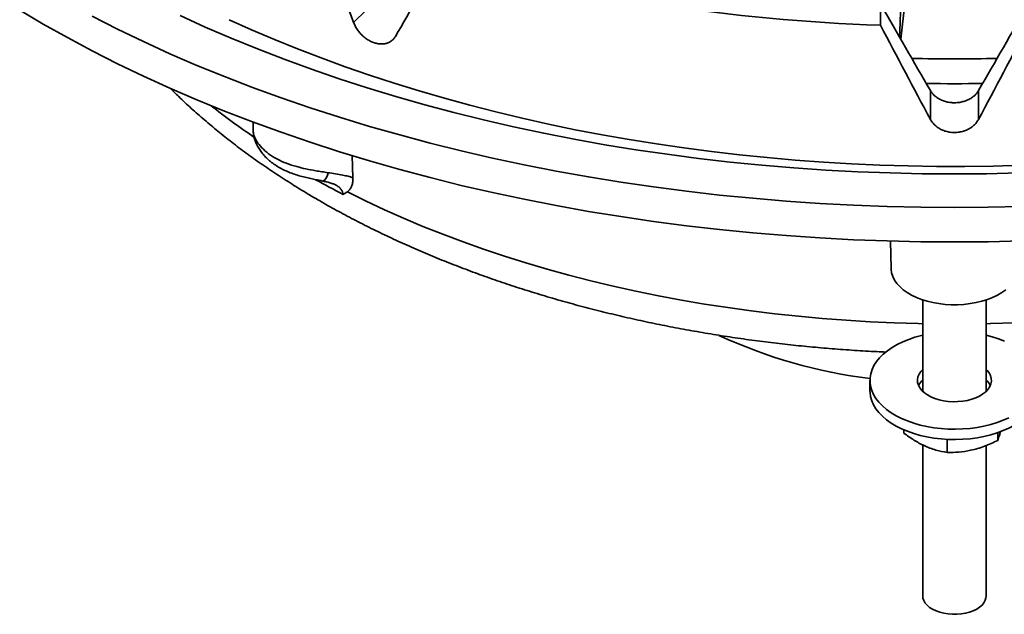
# Model space of a CAD drawing. Units: inches. Extents: x 0.2 to 8.4, y 0.1 to 10.9.
# Drawn here: x 6.5 to 7.2, y 5.5 to 5.9 of the extents above; entities that cross this region are included whole.
import ezdxf

# ---------------------------------------------------------------- set-up
doc = ezdxf.new("R2010")
doc.units = ezdxf.units.IN
doc.header["$MEASUREMENT"] = 0

msp = doc.modelspace()

# ---------------------------------------------------------------- linework, layer by layer
at = {"color": 7, "linetype": 'Continuous', "lineweight": 35}
for p, q in [((6.76234632, 5.90641637), (6.78074484, 5.92481291)), ((7.15203151, 5.90445153), (7.15203151, 5.92027018)), ((7.16700899, 5.89411318), (7.17001647, 5.92060215)), ((7.18889761, 5.83492245), (7.18889761, 5.85616496)), ((7.22454037, 5.83492245), (7.2245404, 5.85616494)), ((6.68799268, 5.83285698), (6.68799268, 5.82713799)), ((6.68803332, 5.82713919), (6.688052, 5.8269734)), ((6.76122046, 5.80810751), (6.76183587, 5.79174584)), ((7.1594124, 5.74491069), (7.15984758, 5.72455554)), ((7.1832815, 5.70145453), (7.1832815, 5.6337779)), ((7.23015651, 5.63377789), (7.23015651, 5.70145452)), ((7.144219, 5.64190852), (7.144219, 5.63425344)), ((7.23015651, 5.63524221), (7.23020738, 5.63382697)), ((7.1693448, 5.60286377), (7.1693448, 5.60533474)), ((7.23872439, 5.59749554), (7.23872439, 5.60326271)), ((7.1832815, 5.59421627), (7.1832815, 5.48247893)), ((7.20135017, 5.58861765), (7.20135017, 5.59830633)), ((7.23015651, 5.48247891), (7.23015651, 5.59376192))]:
    msp.add_line(p, q, dxfattribs=at)
at = {"color": 7, "linetype": 'Continuous', "lineweight": 35, "flags": 128}
for points in [[(6.51534657, 5.91570838), (6.53275786, 5.9053904)], [(6.56895388, 5.91107818), (6.58771382, 5.90158062), (6.60689798, 5.89236981), (6.62649329, 5.88345209), (6.64648617, 5.8748335), (6.66686306, 5.86652002), (6.68760991, 5.8585173), (6.70871253, 5.85083083), (6.73015648, 5.84346592), (6.75192704, 5.83642756), (6.77400928, 5.82972062), (6.7963881, 5.82334968), (6.81904811, 5.81731907), (6.84197385, 5.811633), (6.86514954, 5.8062953), (6.88855934, 5.80130966), (6.91218719, 5.79667949), (6.93601686, 5.79240794), (6.96003211, 5.78849797), (6.98421638, 5.78495226), (7.00855315, 5.78177322), (7.03302575, 5.77896305), (7.05761741, 5.77652365), (7.0823112, 5.7744567), (7.10709034, 5.77276365), (7.13193771, 5.77144561), (7.15683629, 5.77050351), (7.1817691, 5.76993798), (7.20671902, 5.76974946), (7.23166894, 5.76993798), (7.25660174, 5.77050351)], [(6.63393912, 5.91164719), (6.65265098, 5.90313147), (6.6717426, 5.89490146), (6.6912008, 5.88696273), (6.71101237, 5.8793208), (6.73116366, 5.87198087), (6.75164087, 5.86494797), (6.77242996, 5.85822692), (6.79351668, 5.85182233), (6.81488662, 5.84573859), (6.83652512, 5.8399799), (6.85841729, 5.83455014), (6.88054817, 5.82945308), (6.90290262, 5.8246922), (6.92546526, 5.82027075), (6.94822065, 5.81619179), (6.97115324, 5.8124581), (6.99424726, 5.80907223), (7.01748685, 5.80603648), (7.04085618, 5.80335301), (7.06433921, 5.80102359), (7.08791977, 5.79904982), (7.11158176, 5.7974331), (7.13530897, 5.79617446), (7.15908509, 5.79527482), (7.18289389, 5.79473482), (7.20671902, 5.79455478), (7.2305441, 5.79473482), (7.25435289, 5.79527485)], [(7.25629744, 5.80093192), (7.23535907, 5.80038122), (7.21440366, 5.80012546), (7.19344364, 5.80016483), (7.17249161, 5.80049929), (7.15155988, 5.80112862), (7.13066094, 5.80205243), (7.10980727, 5.80327023), (7.08901127, 5.80478127), (7.06828526, 5.80658465), (7.04764163, 5.80867928), (7.02709263, 5.81106395), (7.00665045, 5.81373718), (6.9863273, 5.81669745), (6.96613529, 5.81994296), (6.94608637, 5.82347178), (6.92619246, 5.82728183), (6.90646542, 5.83137081), (6.88691705, 5.83573634), (6.86755887, 5.84037577), (6.84840248, 5.84528638), (6.82945924, 5.85046523), (6.81074042, 5.85590924), (6.79225715, 5.86161517), (6.77402039, 5.86757961), (6.75604105, 5.87379903), (6.73832983, 5.88026976), (6.72089722, 5.8869879), (6.70375362, 5.89394948), (6.68690922, 5.90115036), (6.67037403, 5.90858624)], [(6.53275786, 5.9053904), (6.55063107, 5.89533908), (6.56895388, 5.88556128), (6.58771382, 5.87606372), (6.60689798, 5.86685291), (6.62649329, 5.85793519), (6.64648617, 5.8493166), (6.66686306, 5.84100312), (6.68760991, 5.8330004), (6.70871253, 5.82531393), (6.73015648, 5.81794902), (6.75192704, 5.81091066), (6.77400928, 5.80420372), (6.7963881, 5.79783278), (6.81904811, 5.79180217), (6.84197385, 5.7861161), (6.86514954, 5.7807784), (6.88855934, 5.77579276), (6.91218719, 5.77116259), (6.93601686, 5.76689104), (6.96003211, 5.76298107), (6.98421638, 5.75943536), (7.00855315, 5.75625632), (7.03302575, 5.75344615), (7.05761741, 5.75100674), (7.0823112, 5.7489398), (7.10709034, 5.74724675), (7.13193771, 5.74592871), (7.15683629, 5.74498661), (7.1817691, 5.74442108), (7.20671902, 5.74423256), (7.23166894, 5.74442108), (7.25660174, 5.74498661)], [(7.15984758, 5.72455554), (7.15986936, 5.72399965), (7.16025246, 5.72132497), (7.16109262, 5.71868532), (7.1623816, 5.71610672), (7.1641067, 5.7136145), (7.16625097, 5.7112332), (7.16879329, 5.70898623), (7.17170864, 5.70689567), (7.17496841, 5.70498212), (7.1785405, 5.70326439), (7.18238974, 5.70175939), (7.18647829, 5.70048188), (7.19076596, 5.69944448), (7.19521056, 5.69865735), (7.19976831, 5.69812826), (7.20439449, 5.69786242), (7.20904353, 5.69786241), (7.21366967, 5.69812826), (7.21822747, 5.69865735), (7.22267205, 5.69944447), (7.2269597, 5.70048188), (7.23104827, 5.70175937), (7.23489749, 5.70326439), (7.23846958, 5.70498212), (7.24172935, 5.70689567), (7.24464473, 5.70898622)], [(7.22857227, 5.60810545), (7.22345769, 5.60714609), (7.2182192, 5.6064441), (7.21289557, 5.60600466), (7.20752623, 5.60583105), (7.20215087, 5.60592455), (7.19680935, 5.60628445), (7.1915412, 5.60690811), (7.18638545, 5.6077909), (7.18138017, 5.60892627), (7.17656253, 5.61030584), (7.17196817, 5.61191938), (7.16763111, 5.61375497), (7.16358339, 5.61579896), (7.15985507, 5.61803629), (7.15647368, 5.62045034), (7.15346429, 5.62302328), (7.15084924, 5.62573604), (7.14864776, 5.6285685), (7.1468763, 5.63149978), (7.1455478, 5.63450809), (7.14467225, 5.63757117), (7.14425605, 5.6406664), (7.1443023, 5.6437708), (7.14481068, 5.64686143), (7.14577739, 5.64991539), (7.14719531, 5.65291006), (7.14905391, 5.65582327), (7.15133944, 5.65863349), (7.15403499, 5.66131986), (7.15712058, 5.66386253), (7.16057341, 5.66624264), (7.16436784, 5.66844261), (7.16847586, 5.67044611), (7.17286701, 5.67223835), (7.17750876, 5.67380603), (7.18236682, 5.67513753), (7.18328152, 5.67535603)], [(7.23015651, 5.67535603), (7.23449236, 5.67423092), (7.23920274, 5.67273298), (7.2436726, 5.67100683)], [(7.21627979, 5.62711968), (7.21285422, 5.62652578), (7.20932364, 5.62619509), (7.20574852, 5.62613325), (7.20219, 5.62634135), (7.19870897, 5.6268158), (7.19536499, 5.62754847), (7.19221528, 5.62852688), (7.18931374, 5.62973423), (7.18671, 5.63114987), (7.18444863, 5.63274962), (7.18256827, 5.63450608), (7.1811012, 5.63638919), (7.18007244, 5.63836675), (7.17949959, 5.64040489), (7.17939248, 5.64246878), (7.17975294, 5.64452306), (7.18057478, 5.64653263), (7.18184398, 5.64846307), (7.1832815, 5.65003914)], [(7.23015651, 5.65003915), (7.23086971, 5.64931096), (7.23233679, 5.64742785), (7.23336557, 5.64545031), (7.2339384, 5.64341215), (7.23404553, 5.64134828), (7.23368507, 5.63929397), (7.23286321, 5.63728442), (7.23159403, 5.63535399), (7.22989924, 5.6335357), (7.22780779, 5.63186067), (7.22535554, 5.63035758), (7.22258439, 5.62905211), (7.21954181, 5.62796662), (7.21627979, 5.62711968)], [(7.22857227, 5.60045038), (7.22345769, 5.59949102), (7.2182192, 5.59878902), (7.21289557, 5.59834958), (7.20752623, 5.59817597), (7.20215087, 5.59826947), (7.19680935, 5.59862938), (7.1915412, 5.59925304), (7.18638545, 5.60013582), (7.18138017, 5.6012712), (7.17656253, 5.60265076), (7.17196817, 5.6042643), (7.16763111, 5.60609989), (7.16358339, 5.60814389), (7.15985507, 5.61038122), (7.15647368, 5.61279526), (7.15346429, 5.6153682), (7.15084924, 5.61808097), (7.14864776, 5.62091343), (7.1468763, 5.6238447), (7.1455478, 5.62685301), (7.14467225, 5.6299161), (7.14425605, 5.63301132), (7.144219, 5.63425344)], [(7.18323063, 5.63382698), (7.18322039, 5.63410638), (7.1832815, 5.6352422)], [(7.26921899, 5.63425344), (7.26921671, 5.63394308), (7.26893913, 5.63084269), (7.26820089, 5.62776757), (7.26700747, 5.62474043), (7.2653677, 5.62178376), (7.26329372, 5.61891939), (7.26080085, 5.61616855), (7.25790761, 5.61355161), (7.25463539, 5.61108794), (7.25100839, 5.60879577), (7.2470535, 5.60669209), (7.24279997, 5.60479247), (7.23827935, 5.60311095), (7.23352502, 5.60166002), (7.22857227, 5.60045038)], [(7.2470535, 5.61434716), (7.24279997, 5.61244754), (7.23827935, 5.61076603), (7.23352502, 5.6093151), (7.22857227, 5.60810545)], [(7.23015651, 5.48247891), (7.23004988, 5.4811897), (7.22951202, 5.47932779), (7.22853051, 5.4775272), (7.22712446, 5.47582298), (7.22532127, 5.47424832), (7.22315598, 5.47283386), (7.2206708, 5.47160712), (7.21791404, 5.47059201), (7.21493937, 5.46980825), (7.21180472, 5.46927112), (7.20857106, 5.46899105), (7.20530136, 5.46897351), (7.20205927, 5.46921884), (7.19890788, 5.46972226), (7.19590849, 5.47047398), (7.19311956, 5.47145935), (7.19059528, 5.47265921), (7.18838485, 5.47405021), (7.18653129, 5.47560525), (7.18507064, 5.47729409), (7.18403136, 5.47908383), (7.18343366, 5.48093968), (7.1832815, 5.48247893)]]:
    msp.add_lwpolyline(points, dxfattribs=at)
at = {"color": 8, "linetype": 'Continuous', "lineweight": 35, "flags": 128}
for points in [[(6.75768345, 5.78129525), (6.77123313, 5.77460214), (6.78508208, 5.76811638), (6.79922075, 5.76184239), (6.8136394, 5.75578449), (6.82832819, 5.74994686), (6.84327693, 5.74433347), (6.85847543, 5.73894822), (6.87391321, 5.73379478), (6.88957969, 5.72887672), (6.90546404, 5.72419737), (6.92155541, 5.71976), (6.93784275, 5.71556764), (6.95431479, 5.71162314), (6.97096031, 5.70792927), (6.98776781, 5.70448852), (7.00472575, 5.70130327), (7.02182251, 5.69837572), (7.0390463, 5.69570785), (7.05638531, 5.69330153), (7.07382762, 5.69115839), (7.09136123, 5.68927993), (7.10897411, 5.6876674), (7.12665416, 5.68632193), (7.14438923, 5.68524443), (7.16216711, 5.68443567), (7.1799756, 5.68389619), (7.1832815, 5.68382576)], [(7.23015649, 5.68382576), (7.23346238, 5.68389619), (7.25127088, 5.68443567)]]:
    msp.add_lwpolyline(points, dxfattribs=at)
at = {"color": 7, "linetype": 'Continuous', "lineweight": 35}
for centre, radius, start, end in [((7.19789188, 7.2759715), 1.37228649, 254.32904411, 268.08487874), ((7.20671899, 7.28668312), 1.4070461, 268.71364849, 271.28635151), ((7.20671899, 7.2685344), 1.40726955, 269.15052002, 270.84947998), ((7.19170661, 6.01990816), 0.3796829, 245.21028058, 262.82120714), ((7.19227492, 5.63266432), 0.01324217, 132.77727272, 155.85500306), ((7.22080583, 5.6324078), 0.01367338, 24.51340998, 46.85393655)]:
    msp.add_arc(centre, radius, start, end, dxfattribs=at)
at = {"color": 8, "linetype": 'Continuous', "lineweight": 35}
for centre, radius, start, end in [((6.98722964, 6.26268966), 0.53249531, 231.66848355, 235.88006688), ((7.0639412, 6.38163803), 0.67704628, 240.85656838, 242.80266575), ((6.73390646, 5.79664968), 0.0095542, 308.9820843, 352.98162404)]:
    msp.add_arc(centre, radius, start, end, dxfattribs=at)
at = {"color": 7, "linetype": 'Continuous', "lineweight": 35}
for centre, major_axis, ratio, start_param, end_param in [((7.25934607, 6.16952272), (-0.68630826, 1.86200982), 0.28104443, 1.565628342, 1.608592986), ((7.15409193, 6.20460363), (0.8532825, 1.38926415), 0.093238373, 1.808571996, 1.851536639), ((7.04927917, 6.58439114), (-0.82320413, 1.61255453), 0.124206518, 1.931045207, 1.975015312), ((7.36415883, 6.58439114), (0.82320413, 1.61255453), 0.124206518, 4.308169995, 4.352140101), ((7.26748751, 6.18706318), (-0.8383728, 1.64587041), 0.125879336, 1.678971144, 1.721935788), ((7.14595049, 6.18706318), (0.8383728, 1.64587041), 0.125879336, 4.56124952, 4.604214163)]:
    msp.add_ellipse(centre, major_axis=major_axis, ratio=ratio, start_param=start_param, end_param=end_param, dxfattribs=at)
for points, knots in [([(7.16902315, 5.98602421), (7.16886621, 5.97933383), (7.16855232, 5.96595306), (7.16801224, 5.94755503), (7.16747519, 5.93119827), (7.16696144, 5.91695333), (7.16650363, 5.90511422), (7.16620633, 5.89805808), (7.16610839, 5.89573375)], [0, 0, 0, 0, 0.22751023, 0.455020641, 0.611084491, 0.767275721, 0.923339531, 1, 1, 1, 1]), ([(6.79321385, 5.89612829), (6.7927609, 5.89545194), (6.791855, 5.89409922), (6.78998509, 5.89254217), (6.78779548, 5.89140529), (6.7853222, 5.89073495), (6.78263816, 5.89056321), (6.77982596, 5.89087746), (6.77696322, 5.89168882), (6.77413171, 5.89295366), (6.77141436, 5.89465437), (6.76887694, 5.89672469), (6.76661126, 5.89912129), (6.764204, 5.9023108), (6.76305714, 5.90484541), (6.76234632, 5.90641637)], [0, 0, 0, 0, 0.07344554, 0.1468908179, 0.2203502603, 0.293809548, 0.3672198994, 0.4406301197, 0.5139458394, 0.5872615224, 0.6605358803, 0.7338106692, 0.8071362246, 0.8804624491, 1, 1, 1, 1]), ([(6.62677035, 5.85781987), (6.62882829, 5.8557712), (6.63385234, 5.85076978), (6.64224046, 5.84300141), (6.65187833, 5.8344875), (6.66187295, 5.82613893), (6.67220021, 5.8179536), (6.6828566, 5.80993902), (6.69383258, 5.80209964), (6.70512036, 5.79444045), (6.71671133, 5.78696575), (6.72735889, 5.78043878), (6.73632987, 5.77516919), (6.74542781, 5.76998728), (6.7559845, 5.76420322), (6.76876065, 5.75754981), (6.78179438, 5.75110026), (6.79507778, 5.74485721), (6.80860215, 5.73882333), (6.82235892, 5.73300125), (6.83633949, 5.72739345), (6.8505352, 5.72200231), (6.86493732, 5.71683), (6.87953714, 5.71187866), (6.89432592, 5.70715036), (6.9092948, 5.70264693), (6.92443501, 5.69837038), (6.93973751, 5.69432221), (6.95519347, 5.69050426), (6.97079379, 5.68691798), (6.98652946, 5.68356487), (7.00239136, 5.68044628), (7.01837031, 5.67756355), (7.0344571, 5.67491777), (7.0506425, 5.6725101), (7.06691718, 5.67034158), (7.08327181, 5.66841279), (7.09969713, 5.66672584), (7.11618313, 5.66527634), (7.13272273, 5.66408421), (7.14595993, 5.66328032), (7.15369125, 5.66295999), (7.15588353, 5.66286916)], [0, 0, 0, 0, 0.018041144, 0.044043777, 0.070096767, 0.096192548, 0.122323939, 0.148484126, 0.174666909, 0.200866602, 0.227078101, 0.253296927, 0.271325282, 0.28526784, 0.311492377, 0.337708633, 0.363918379, 0.390119843, 0.416311577, 0.442492475, 0.468661726, 0.494818762, 0.520963213, 0.547094898, 0.573213815, 0.599320091, 0.625413961, 0.651495728, 0.67756587, 0.703624821, 0.729673176, 0.755711495, 0.781740416, 0.807760571, 0.833772734, 0.859777543, 0.885775751, 0.911768125, 0.937755405, 0.963738326, 0.989717697, 1, 1, 1, 1]), ([(7.18889761, 5.85616496), (7.18939626, 5.85540689), (7.19039355, 5.85389076), (7.19248229, 5.85189129), (7.19494779, 5.85017915), (7.1977507, 5.84880613), (7.20081002, 5.84783331), (7.20383425, 5.84727622), (7.20582534, 5.84721393), (7.20671899, 5.84718598)], [0, 0, 0, 0, 0.146820538, 0.293639679, 0.440495669, 0.587350998, 0.733976665, 0.88060226, 1, 1, 1, 1]), ([(7.20671899, 5.84718598), (7.20801898, 5.8472438), (7.210416, 5.84735041), (7.21377649, 5.8481493), (7.21674955, 5.84926337), (7.21942127, 5.85076778), (7.22228658, 5.85295823), (7.22367679, 5.8549362), (7.2245404, 5.85616494)], [0, 0, 0, 0, 0.173585268, 0.320071993, 0.466560342, 0.613109049, 0.759658175, 1, 1, 1, 1]), ([(7.22454037, 5.83492245), (7.22404109, 5.83409879), (7.22304251, 5.83245146), (7.22095188, 5.83028181), (7.21848528, 5.82842464), (7.2156812, 5.82693801), (7.21262008, 5.82587755), (7.2093957, 5.82525812), (7.20609529, 5.82511607), (7.202814, 5.82543543), (7.19964734, 5.82622592), (7.19667399, 5.82744384), (7.19400192, 5.82907664), (7.19114412, 5.83145176), (7.18975722, 5.83359442), (7.18889761, 5.83492245)], [0, 0, 0, 0, 0.07344515, 0.146890632, 0.220350407, 0.293810163, 0.367219683, 0.440629846, 0.513946089, 0.587261039, 0.66053551, 0.733810963, 0.807136563, 0.880462219, 1, 1, 1, 1]), ([(6.68806817, 5.82697226), (6.68806081, 5.82662182), (6.68803454, 5.82537264), (6.6883285, 5.82321186), (6.68895846, 5.82044991), (6.68997957, 5.8176465), (6.69134263, 5.81484554), (6.69310205, 5.81199976), (6.69529542, 5.80912855), (6.6978936, 5.80632483), (6.70085722, 5.80366649), (6.70413234, 5.80121946), (6.707661, 5.79904549), (6.71142921, 5.79712848), (6.71546001, 5.79542427), (6.7197487, 5.79391988), (6.7241431, 5.79263437), (6.72848328, 5.79156482), (6.7326035, 5.79070318), (6.73625401, 5.78998054), (6.73866093, 5.78951094), (6.73977842, 5.78926187), (6.73991767, 5.78923084)], [0, 0, 0, 0, 0.016204033, 0.057761911, 0.102897677, 0.150452486, 0.199275225, 0.253306431, 0.310506642, 0.369636031, 0.429534122, 0.489519544, 0.548938153, 0.607082147, 0.668732919, 0.731204926, 0.792489543, 0.851478943, 0.906213588, 0.954871037, 0.994376639, 1, 1, 1, 1]), ([(6.74338908, 5.79548228), (6.74523706, 5.79520488), (6.74896469, 5.79464532), (6.75390996, 5.79378384), (6.75824842, 5.79285096), (6.76063472, 5.79211585), (6.76183587, 5.79174584)], [0, 0, 0, 0, 0.28004252, 0.564885324, 0.780984251, 1, 1, 1, 1]), ([(6.76183587, 5.79174584), (6.76182413, 5.79071059), (6.76180028, 5.78860736), (6.7611073, 5.78591862), (6.7599818, 5.78363883), (6.75877945, 5.78216777), (6.75792909, 5.7814908), (6.75768345, 5.78129525)], [0, 0, 0, 0, 0.228037083, 0.463284822, 0.683093183, 0.908457263, 1, 1, 1, 1]), ([(6.73990696, 5.7892188), (6.73993528, 5.78921294), (6.7408362, 5.78902648), (6.74244319, 5.78865328), (6.74456699, 5.78810748), (6.74626186, 5.78758899), (6.74751227, 5.78713142), (6.74827944, 5.78679631), (6.74849522, 5.78667704), (6.74854486, 5.78664961)], [0, 0, 0, 0, 0.007993634, 0.254311909, 0.468748633, 0.653653649, 0.814003747, 0.957213616, 1, 1, 1, 1]), ([(6.75768345, 5.78129525), (6.75663468, 5.78062605), (6.75557669, 5.77995097), (6.75450212, 5.77945193), (6.75449276, 5.77944758)], [0, 0, 0, 0, 0.991288761, 1, 1, 1, 1]), ([(7.20135017, 5.58861765), (7.19857264, 5.58911415), (7.19437474, 5.58986454), (7.18860433, 5.59178992), (7.18317972, 5.59407412), (7.17668014, 5.59762766), (7.17180481, 5.60110777), (7.1693448, 5.60286377)], [0, 0, 0, 0, 0.264536227, 0.399814281, 0.535068154, 0.765404026, 1, 1, 1, 1]), ([(7.24080248, 5.60415991), (7.24052355, 5.6030838), (7.2398189, 5.60036527), (7.2391366, 5.59857633), (7.23872439, 5.59749554)], [0, 0, 0, 0, 0.395842263, 1, 1, 1, 1]), ([(7.23872439, 5.59749554), (7.23548094, 5.59598526), (7.23057887, 5.59370266), (7.22384054, 5.59145891), (7.21750593, 5.58982376), (7.2099161, 5.58868135), (7.20422287, 5.58863901), (7.20135017, 5.58861765)], [0, 0, 0, 0, 0.264535029, 0.399812448, 0.53506497, 0.765402378, 1, 1, 1, 1])]:
    msp.add_open_spline(points, degree=3, knots=knots, dxfattribs=at)
at = {"color": 8, "linetype": 'Continuous', "lineweight": 35}
for points, knots in [([(6.688052, 5.8269734), (6.68810441, 5.82610235), (6.68823594, 5.82391642), (6.68991571, 5.81976102), (6.69315617, 5.81503719), (6.69786104, 5.81047203), (6.70240187, 5.80736203), (6.70734249, 5.8046467), (6.71259734, 5.80229591), (6.71976186, 5.799974), (6.72707426, 5.79821286), (6.73334526, 5.79704359), (6.73883049, 5.79616554), (6.74186504, 5.79571071), (6.74338908, 5.79548228)], [0, 0, 0, 0, 0.0692071, 0.17367727, 0.281432249, 0.386014868, 0.493606132, 0.524836095, 0.62285686, 0.723337451, 0.807396465, 0.893083654, 0.946303363, 1, 1, 1, 1]), ([(6.75449276, 5.77944758), (6.75443608, 5.77976164), (6.75426112, 5.78073116), (6.75364381, 5.78226768), (6.75283437, 5.78339016), (6.75170427, 5.78460443), (6.75053097, 5.7855879), (6.74905411, 5.78635617), (6.74853263, 5.78662745)], [0, 0, 0, 0, 0.104027894, 0.32113532, 0.546908775, 0.5502291, 0.841184891, 1, 1, 1, 1])]:
    msp.add_open_spline(points, degree=3, knots=knots, dxfattribs=at)

doc.saveas('drawing.dxf')
